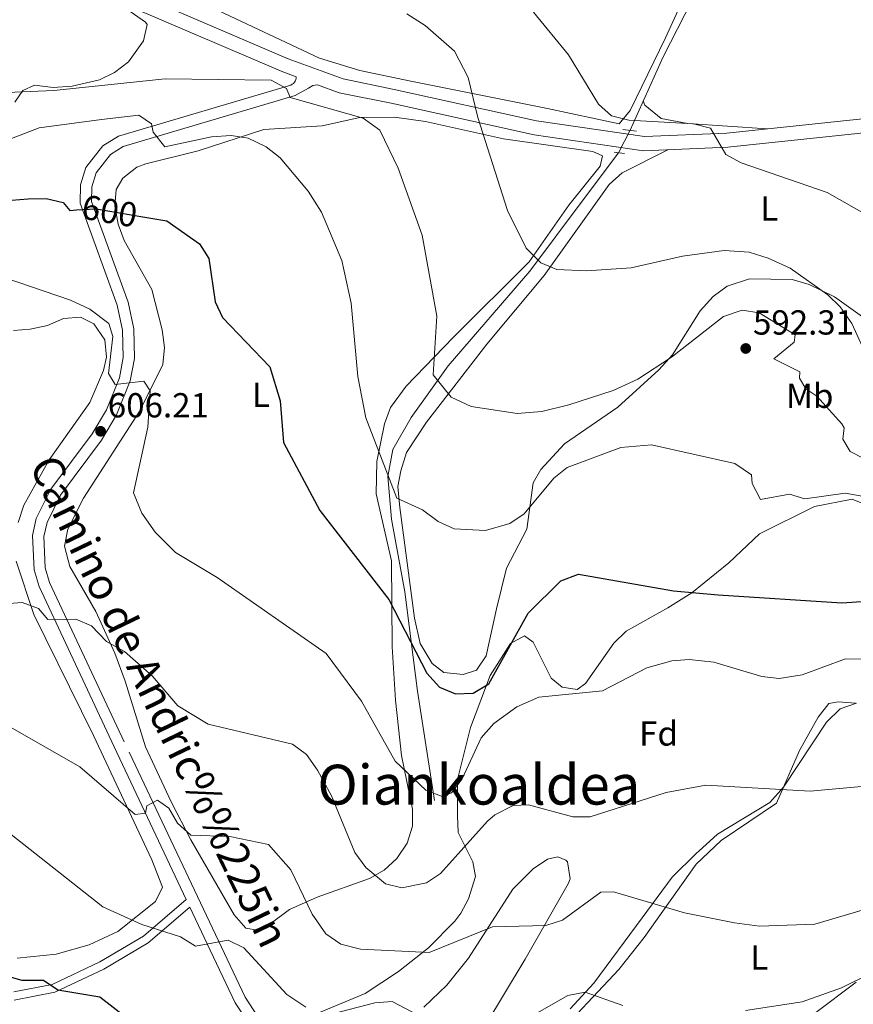
# Model space of a CAD drawing. Extents: x 614262 to 621165, y 734213 to 738956.
# Drawn here: x 618480 to 618720, y 734572 to 734855 of the extents above; entities that cross this region are included whole.
import ezdxf
from ezdxf.enums import TextEntityAlignment as Align

# ---------------------------------------------------------------- set-up
doc = ezdxf.new("R2010")
doc.units = 0
doc.header["$MEASUREMENT"] = 0
for name, pattern in [('DGN Style 2', [78.11762, 46.870572, -31.247048]), ('DGN Style 3', [109.364668, 78.11762, -31.247048]), ('DGN Style 5', [54.682334, 23.435286, -31.247048])]:
    doc.linetypes.add(name, pattern=pattern)
for name, color, linetype in [('Nivel 13', 7, 'Continuous'), ('Nivel 21', 7, 'Continuous'), ('Nivel 22', 7, 'Continuous'), ('Nivel 35', 7, 'Continuous'), ('Nivel 36', 7, 'Continuous'), ('Nivel 37', 7, 'Continuous'), ('Nivel 4', 7, 'Continuous'), ('Nivel 41', 7, 'Continuous'), ('Nivel 44', 7, 'Continuous'), ('Nivel 45', 7, 'Continuous'), ('Nivel 5', 7, 'Continuous'), ('Nivel 57', 7, 'Continuous'), ('Nivel 7', 7, 'Continuous')]:
    doc.layers.add(name, color=color, linetype=linetype)
doc.styles.add('Style-arial', font='arial.shx', dxfattribs={"bigfont": 'arialbig.shx'})
doc.styles.add('Style-ariali', font='ariali.shx', dxfattribs={"bigfont": 'arialibig.shx'})
doc.styles.add('Style-arialn', font='arialn.shx', dxfattribs={"bigfont": 'arialnbig.shx'})
doc.styles.add('Style-times', font='times.shx', dxfattribs={"bigfont": 'timesbig.shx'})

# ---------------------------------------------------------------- blocks, each defined once
blk = doc.blocks.new('5PATER')
at = {"layer": 'Nivel 7', "linetype": 'Continuous', "lineweight": 0}
h = blk.add_hatch(color=53, dxfattribs=at)
edge = h.paths.add_edge_path()
edge.add_ellipse((0, 0), major_axis=(-1.095731442945027, -1.110710700472634), ratio=0.9994222409660316, start_angle=0, end_angle=360)

msp = doc.modelspace()

# ---------------------------------------------------------------- linework, layer by layer
at = {"layer": 'Nivel 13', "color": 4, "linetype": 'Continuous', "lineweight": 0}
for points in [[(618655.6769999999, 734823.595, 578.599), (618665.2139999999, 734844.825, 577.081), (618681.8559999999, 734877.3130000001, 573.968), (618701.371, 734921.6939999999, 571.582), (618708.412, 734939.352, 570.486), (618716.4890000001, 734961.781, 567.979)], [(618599.3500000001, 734630.3999999999, 604.599), (618594.4410000001, 734661.8770000001, 599.756), (618590.8200000001, 734690.5900000001, 597.2), (618586.9180000001, 734711.5009999999, 595.989), (618585.908, 734723.8489999999, 594.436), (618587.3090000001, 734731.612, 593.083), (618592.565, 734740.814, 591.364), (618603.3119999999, 734755.682, 588.575), (618626.77, 734782.95, 584.869), (618641.8470000001, 734803.165, 581.514), (618652.345, 734817.156, 580.5)]]:
    msp.add_polyline3d(points, dxfattribs=at)
at = {"layer": 'Nivel 21', "color": 1, "linetype": 'DGN Style 2', "lineweight": 0, "extrusion": (0.04731438734307157, -0.005376634925349042, 0.9988655768156341), "elevation": 25900.74788709305, "flags": 128}
msp.add_lwpolyline([(799976.8049452784, -531097.8730447704), (799976.8049452787, -531101.8630573018)], dxfattribs=at)
at = {"layer": 'Nivel 21', "color": 1, "linetype": 'DGN Style 2', "lineweight": 0, "extrusion": (0.06259336920039629, -0.008851587563692405, 0.9979998594838304), "elevation": 32799.06579893528, "flags": 128}
msp.add_lwpolyline([(814202.4530291064, -508610.5004343027), (814202.4530291064, -508613.505995814)], dxfattribs=at)
at = {"layer": 'Nivel 21', "color": 7, "linetype": 'DGN Style 3', "lineweight": 0}
for points in [[(618806.361, 734884.2720000001, 568.169), (618798.365, 734855.4110000001, 571.028), (618795.5819999999, 734848.4680000001, 571.544), (618792.8589999999, 734844.277, 571.879), (618790.1799999999, 734841.3, 572.15), (618786.175, 734838.277, 572.663), (618772.8899999999, 734832.8600000001, 573.479), (618758.068, 734830.6540000001, 574.241), (618683.6000000001, 734822.8049999999, 579.299), (618659.814, 734821.788, 580.836), (618628.75, 734826.3670000001, 582.795), (618587.6599999999, 734835.4099999999, 587.52), (618572.9680000001, 734838.4140000001, 588.494), (618557.101, 734844.2409999999, 588.075), (618478.3289999999, 734878.051, 583.977), (618431.2010000001, 734899.058, 582.3770000000001), (618305.324, 734951.861, 577.446), (618169.4920000001, 735009.952, 570.782), (618113.3800000001, 735035.24, 568.349), (618102.8800000001, 735038.6300000001, 568.169), (618098.865, 735039.149, 567.71), (618066.8570000001, 735054.1540000001, 566.928), (617991.665, 735086.8200000001, 565.7330000000001), (617891.1140000001, 735126.52, 556.342)], [(618548.345, 734568.247, 622.352), (618544.716, 734573.699, 621.69), (618509.919, 734647.2760000001, 612.905), (618488.396, 734693.263, 609.159), (618487.149, 734697.446, 608.777), (618486.743, 734706.4909999999, 608.017), (618487.6470000001, 734710.565, 607.64), (618491.55, 734718.4269999999, 606.69), (618503.3910000001, 734734.3219999999, 605.5020000000001), (618507.686, 734741.537, 605.2), (618511.639, 734751.348, 604.862), (618512.824, 734757.8659999999, 604.322), (618512.6680000001, 734766.3400000001, 603.518), (618511.0260000001, 734774.0989999999, 602.866), (618500.4739999999, 734803.1170000001, 599.479), (618500.531, 734807.338, 598.719), (618501.7860000001, 734811.3740000001, 597.9590000000001), (618505.913, 734816.675, 596.819), (618509.557, 734818.905, 596.059), (618559.139, 734833.619, 589.522), (618560.0519999999, 734834.0989999999, 589.436), (618563.013, 734835.7390000001, 588.918), (618564.213, 734836.4890000001, 588.832), (618565.5719999999, 734836.75, 588.075)], [(618478.146, 734572.8319999999, 626.046), (618489.908, 734575.1300000001, 624.841), (618503.9709999999, 734581.79, 622.879), (618516.8319999999, 734589.3500000001, 620.316), (618528.834, 734599.6540000001, 618.2)]]:
    msp.add_polyline3d(points, dxfattribs=at)
at = {"layer": 'Nivel 21', "color": 7, "linetype": 'Continuous', "lineweight": 0}
for points in [[(618810.152, 734882.5630000001, 568.169), (618802.2649999999, 734854.0930000001, 571.028), (618799.247, 734846.565, 571.544), (618796.1300000001, 734841.767, 571.879), (618792.9709999999, 734838.257, 572.15), (618788.223, 734834.673, 572.663), (618773.9839999999, 734828.8670000001, 573.479), (618758.5860000001, 734826.575, 574.241), (618683.9029999999, 734818.703, 579.299), (618659.6000000001, 734817.6640000001, 580.836), (618628.007, 734822.321, 582.795), (618586.8060000001, 734831.389, 587.52), (618571.841, 734834.4480000001, 588.494), (618565.5719999999, 734836.75, 588.075)], [(618478.06, 734575.22, 626.046), (618489.166, 734577.3900000001, 624.841), (618502.8659999999, 734583.879, 622.879), (618515.4550000001, 734591.2779999999, 620.573), (618527.787, 734601.8659999999, 618.164), (618506.969, 734645.888, 612.905), (618485.3400000001, 734692.1000000001, 609.159), (618483.9099999999, 734696.899, 608.777), (618483.466, 734706.777, 608.017), (618484.55, 734711.6599999999, 607.64), (618488.76, 734720.1400000001, 606.69), (618500.676, 734736.1359999999, 605.5020000000001), (618504.756, 734742.9890000001, 605.2), (618508.49, 734752.2590000001, 604.862), (618509.558, 734758.131, 604.322), (618509.4140000001, 734765.969, 603.518), (618507.8829999999, 734773.2, 602.866), (618497.2050000001, 734802.564, 599.479), (618497.277, 734807.8559999999, 598.719), (618498.8489999999, 734812.9099999999, 597.9590000000001), (618503.7050000001, 734819.1470000001, 596.819), (618508.22, 734821.9099999999, 596.059), (618557.905, 734836.655, 589.522), (618558.291, 734836.858, 589.436), (618558.638, 734837.1229999999, 589.35), (618558.935, 734837.443, 589.263), (618559.1740000001, 734837.808, 589.177), (618559.348, 734838.209, 589.091), (618559.452, 734838.6329999999, 589.005), (618559.477, 734838.9880000001, 588.494), (618555.5800000001, 734840.4199999999, 588.075), (618476.6810000001, 734874.2849999999, 583.977)], [(618545.7890000001, 734566.203, 622.352), (618541.8700000001, 734572.0900000001, 621.69), (618533.8319999999, 734589.087, 620), (618528.834, 734599.6540000001, 618.2)]]:
    msp.add_polyline3d(points, dxfattribs=at)
at = {"layer": 'Nivel 22', "color": 4, "linetype": 'DGN Style 5', "lineweight": 0, "extrusion": (0.1165652165831014, 0.2252591325265875, 0.9673008185131987), "elevation": 238199.1378359296, "flags": 128}
msp.add_lwpolyline([(-211735.8879414295, -906154.7319294049), (-211735.8879414296, -906162.227044214)], dxfattribs=at)
at = {"layer": 'Nivel 22', "color": 30, "linetype": 'DGN Style 5', "lineweight": 30, "elevation": 600, "flags": 128}
msp.add_lwpolyline([(618496.1710000001, 734800.649), (618501.76, 734801.01), (618515.304, 734798.685)], dxfattribs=at)
at = {"layer": 'Nivel 35', "color": 92, "linetype": 'DGN Style 3', "lineweight": 0}
for points in [[(618609.72, 734651.46, 603.26), (618615.3300000001, 734666.46, 601.929), (618621.27, 734675.6699999999, 601.549), (618625.22, 734677.8700000001, 604.39), (618627.81, 734676.04, 604.77), (618632.95, 734665.69, 605.15), (618636.1300000001, 734663.05, 605.15), (618640.46, 734662.4099999999, 605.15), (618642.8300000001, 734664.1799999999, 604.58), (618651.01, 734675.72, 602.88), (618654.581, 734679.2, 602.499), (618666.6100000001, 734685.9199999999, 600.03), (618673.47, 734690.23, 599.46), (618684.1300000001, 734698.8900000001, 598.89), (618693.03, 734707.29, 596.989), (618708.8600000001, 734715.1599999999, 595.659), (618719.672, 734717.227, 595.962), (618725.1599999999, 734715.06, 596.419)], [(618720.9099999999, 734658.46, 605.34), (618716.2080000001, 734656.8090000001, 605.6610000000001), (618712.3200000001, 734653, 606.099), (618699.8910000001, 734634.2280000001, 608.393), (618695.9580000001, 734629.8260000001, 609.8580000000001), (618680.9299999999, 734620.74, 611.989), (618675.53, 734615.79, 612.369), (618674.8500000001, 734615.21, 613.119), (618667.8630000001, 734608.2779999999, 614.815), (618659.1599999999, 734596.6000000001, 617.299), (618645.21, 734577.78, 619.96), (618638.453, 734570.396, 620.809)], [(618566.22, 734569.26, 622.039), (618579.31, 734574.76, 619.01), (618588.9510000001, 734581.1229999999, 617.89), (618597.6300000001, 734587.96, 616.349), (618605.145, 734595.6680000001, 614.839), (618606.95, 734597.97, 614.26), (618609.1640000001, 734602.1059999999, 612.5500000000001), (618611.1499999999, 734608.52, 610.849), (618610.3300000001, 734612.72, 609.9), (618606.1200000001, 734621.2, 607.619), (618605.94, 734626.03, 606.099), (618605.967, 734636.4780000001, 604.827), (618609.72, 734651.46, 603.26)], [(618612.76, 734563.6869999999, 618.335), (618625.4099999999, 734584.6300000001, 616.349), (618637.848, 734606.3700000001, 612.592), (618638.3999999999, 734607.8200000001, 612.369), (618637.685, 734612.682, 611.65), (618637.21, 734613.24, 611.609), (618634.8400000001, 734614.21, 611.799), (618631.9299999999, 734613.49, 611.989), (618627.7390000001, 734610.71, 612.418), (618621.8770000001, 734604.835, 613.232), (618609.1000000001, 734584.94, 616.159), (618602.845, 734577.2209999999, 618.013), (618596.23, 734570.79, 620.34)]]:
    msp.add_polyline3d(points, dxfattribs=at)
at = {"layer": 'Nivel 36', "color": 92, "linetype": 'Continuous', "lineweight": 0}
for points in [[(618433.4639999999, 734902.398, 582.439), (618498.962, 734872.4340000001, 584.763), (618517.26, 734864.72, 585.46), (618535.5, 734858.77, 586.599), (618566.1359999999, 734844.442, 588.318), (618577.8500000001, 734840.8400000001, 588.489), (618592.51, 734837.7690000001, 587.6030000000001), (618631.9280000001, 734829.9310000001, 581.565), (618652.54, 734825.5, 579.38), (618655.69, 734829.3319999999, 578.807), (618665.9310000001, 734850.2749999999, 576.594), (618690.7180000001, 734904.4110000001, 572.629), (618700.666, 734930.463, 570.934), (618711.8899999999, 734956.99, 570.08), (618712.1429999999, 734961.9809999999, 569.89), (618709.7620000001, 734966.3840000001, 569.498), (618682.5719999999, 734995.537, 568.112), (618656.8300000001, 735016.135, 567.105), (618610.264, 735048.256, 565.919), (618587.8600000001, 735062.98, 564.39), (618555.96, 735082.54, 563.63), (618527.1699999999, 735101.79, 562.109), (618486.909, 735127.173, 561.354), (618476.1599999999, 735131.9299999999, 561.539)], [(618491.3600000001, 734866.45, 585.63), (618511.8600000001, 734857.6400000001, 586.95), (618515.9820000001, 734854.763, 587.41), (618516.52, 734854.0700000001, 587.52), (618515.49, 734849.3700000001, 588.469), (618511.1399999999, 734843.31, 588.849), (618507.1130000001, 734840.24, 589.26), (618502.76, 734838.1599999999, 589.609), (618494.8800000001, 734836.28, 589.799), (618489.45, 734835.97, 589.799), (618484.01, 734836.6300000001, 589.799), (618480.6499999999, 734835.1000000001, 590.75), (618478.3700000001, 734831.6699999999, 590.94)], [(618695.256, 734824.033, 578.979), (618672.31, 734825.5800000001, 579.929), (618664.6200000001, 734826.97, 579.359), (618659.96, 734830.8900000001, 579.359), (618659.503, 734832.112, 578.789)], [(618566.99, 734824.9199999999, 592.919), (618577.8300000001, 734827.27, 590.27), (618587.7490000001, 734827.396, 589.089), (618596.69, 734826.1799999999, 587.989), (618619.24, 734821.1400000001, 584.57), (618644.95, 734817.4550000001, 581.157), (618647.79, 734816.25, 580.969), (618647.1100000001, 734813.27, 581.349), (618638.02, 734802.01, 583.049), (618626.6000000001, 734785.69, 585.232), (618604.8300000001, 734763.97, 589.32), (618591.1540000001, 734749.8729999999, 593.086), (618586.6799999999, 734743.7110000001, 594.025), (618584.9369999999, 734738.983, 594.433), (618582.696, 734728.1300000001, 595.6750000000001), (618582.55, 734718.8500000001, 596.909), (618586.8899999999, 734699.51, 598.809), (618587.105, 734674.666, 601.624), (618588.05, 734659.344, 603.217), (618589.8230000001, 734643.4269999999, 604.89), (618593, 734627.95, 606.969), (618593.0279999999, 734623.027, 607.314), (618591.422, 734618.1030000001, 607.7280000000001), (618588.4469999999, 734613.733, 608.499), (618584.811, 734610.348, 609.348), (618580.628, 734607.889, 610.219), (618565.48, 734602.56, 613.229), (618557.53, 734598.96, 617.219), (618552.28, 734595.0700000001, 618.729), (618548.3, 734592.99, 618.919), (618544.9199999999, 734593.56, 618.729), (618541.5989999999, 734597.405, 618.116), (618529.1100000001, 734619.06, 614.492), (618523.413, 734629.996, 613.315), (618515.99, 734645.8900000001, 612.28), (618510.162, 734664.841, 609.527), (618507.179, 734672.854, 609.008), (618501.693, 734684.878, 608.409), (618494.24, 734697.889, 607.595), (618492.702, 734703.767, 607.149), (618493.6100000001, 734708.6599999999, 606.78), (618498.139, 734717.564, 606.541), (618514.3800000001, 734742.76, 605.26), (618521.02, 734756.1000000001, 603.549), (618521.513, 734761.033, 603.221), (618520.8130000001, 734766.084, 602.932), (618517.841, 734777.6740000001, 601.817), (618509.8899999999, 734791.8, 601.08), (618508.165, 734796.5590000001, 600.475), (618507.1799999999, 734801.79, 599.559), (618507.615, 734806.521, 598.335), (618509.45, 734809.8, 597.669), (618513.49, 734812.962, 597.306), (618516.1200000001, 734813.9199999999, 597.099), (618531.19, 734817.71, 595.77), (618550.162, 734823.862, 594.2760000000001), (618566.99, 734824.9199999999, 592.919)], [(618729.81, 734764.7, 583.71), (618714.5789999999, 734775.578, 585.171), (618707.31, 734779.2, 585.979), (618702.398, 734780.575, 586.241), (618690.104, 734780.788, 586.894), (618683.72, 734778.69, 587.5), (618679.6089999999, 734775.7339999999, 588.2810000000001), (618675.8700000001, 734771.52, 589.21), (618667.8829999999, 734758.878, 590.493), (618663.9850000001, 734754.595, 590.8000000000001), (618652.1599999999, 734743.77, 591.489), (618636.76, 734733.22, 591.869), (618629.9750000001, 734725.871, 592.695), (618627.76, 734721.98, 593.2), (618625.94, 734708.6300000001, 594.9), (618620.1000000001, 734697.3500000001, 596.229), (618617.1499999999, 734685.6499999999, 598.13), (618614.26, 734672.1200000001, 599.08), (618611.4680000001, 734667.9909999999, 599.263), (618607.6200000001, 734666.77, 599.27), (618602.03, 734667.3400000001, 598.89), (618598.6200000001, 734669.8600000001, 598.7), (618595.2, 734675.6599999999, 598.51), (618593.56, 734682.94, 598.13), (618589.3300000001, 734714.8700000001, 595.849), (618588.79, 734720.9199999999, 594.71), (618589.595, 734725.4780000001, 592.793), (618591.2239999999, 734730.6950000001, 591.72), (618596.9920000001, 734739.4909999999, 590.633), (618614.4280000001, 734761.9450000001, 587.722), (618630.98, 734781.71, 585.419), (618649.6499999999, 734808.02, 582.19), (618653.3840000001, 734811.3800000001, 581.865), (618666.568, 734817.9610000001, 580.395)], [(618477.95, 734765.8900000001, 607.28), (618482.79, 734766.24, 607.09), (618487.74, 734767.3500000001, 606.9), (618492.3500000001, 734769.3300000001, 606.52), (618497.337, 734769.7820000001, 606.172), (618501.1100000001, 734767.8500000001, 606.14), (618504.29, 734763.21, 605.95), (618504.7450000001, 734758.1799999999, 606.011), (618503.8999999999, 734754.3500000001, 606.14), (618499.996, 734745.1570000001, 606.602), (618488.25, 734728.6200000001, 607.28), (618480.959, 734715.54, 608.0310000000001), (618479.338, 734710.517, 608.075)], [(618478.7280000001, 734699.3659999999, 608.79), (618483.8300000001, 734684.02, 610.51), (618500.9920000001, 734649.1229999999, 614.546), (618517.81, 734613.3300000001, 616.01), (618520.96, 734605.47, 618.669), (618518.9480000001, 734601.2960000001, 619.22), (618508.048, 734592.601, 620.86), (618499.815, 734588.825, 621.866), (618490.283, 734586.139, 622.9), (618478.993, 734584.9380000001, 624.066)], [(618632.99, 734560.9099999999, 621.659), (618652.44, 734581.7, 618.25), (618659.7930000001, 734590.9070000001, 616.4830000000001), (618674.72, 734612.0900000001, 612.179), (618681.99, 734618.9199999999, 611.609), (618697.8630000001, 734629.6510000001, 609.903), (618704.49, 734644.8300000001, 608), (618709.8999999999, 734654.45, 606.859), (618712.946, 734658.382, 606.498), (618715.6699999999, 734658.8400000001, 606.859), (618720.642, 734658.4340000001, 607.172)], [(618720.8330000001, 734578.007, 620.173), (618708.895, 734569.051, 621.861)]]:
    msp.add_polyline3d(points, dxfattribs=at)
at = {"layer": 'Nivel 4', "color": 30, "linetype": 'Continuous', "lineweight": 30, "flags": 128}
for points, elevation in [([(618470.101, 734802.9180000001), (618482.24, 734803.8400000001), (618487.3899999999, 734803.9099999999), (618492.267, 734802.8060000001), (618494.1699999999, 734800.52), (618496.1710000001, 734800.649)], 600), ([(618515.304, 734798.685), (618522.1969999999, 734797.5020000001), (618531.55, 734790.9099999999), (618534.2579999999, 734786.642), (618536.1399999999, 734774.1799999999), (618538.209, 734769.6340000001), (618551.8700000001, 734755.4099999999), (618554.835, 734745.6410000001), (618555.77, 734733.6300000001), (618566.29, 734714.01), (618586.1599999999, 734688.3600000001), (618597.1399999999, 734667.0700000001), (618600.77, 734663.0700000001), (618605.398, 734661.1710000001), (618610.456, 734661.3470000001), (618614.94, 734664.06), (618626.3289999999, 734684.456), (618635.72, 734693.69), (618640.79, 734695.6300000001), (618668.219, 734690.8530000001), (618681.05, 734689.71), (618716.73, 734687.3800000001), (618735.1799999999, 734688.6000000001)], 600), ([(618474.6000000001, 734580.27), (618480.3899999999, 734578.5900000001), (618486.6300000001, 734578.5900000001), (618490.784, 734575.784), (618502.8999999999, 734573.78), (618516.1499999999, 734563.5700000001)], 625)]:
    msp.add_lwpolyline(points, dxfattribs=dict(at, elevation=elevation))
at = {"layer": 'Nivel 5', "color": 30, "linetype": 'Continuous', "lineweight": 0, "flags": 128}
for points, elevation in [([(618727.27, 734751.1000000001), (618719.604, 734767.9029999999), (618716.2649999999, 734772.712), (618712.6699999999, 734776.1799999999), (618701.8400000001, 734783.8800000001), (618695.4820000001, 734786.746), (618690.0109999999, 734788.4410000001), (618682.8459999999, 734788.9469999999), (618670.79, 734787.3200000001), (618656.047, 734783.939), (618643.0900000001, 734783.1200000001), (618634.611, 734783.433), (618629.98, 734785.3800000001), (618625.73, 734789.6200000001), (618620.3260000001, 734800.523), (618611.8500000001, 734827.3400000001), (618609.02, 734838.8049999999), (618605.091, 734846.4510000001), (618596.6499999999, 734853.81), (618591.3910000001, 734857.1840000001)], 585), ([(618627.8700000001, 734857.6599999999), (618637.9299999999, 734845.3800000001), (618646.6000000001, 734831.1699999999), (618650.3230000001, 734827.8160000001), (618655.29, 734826.5), (618674.02, 734825.51), (618678.8600000001, 734824.2550000001), (618683.3200000001, 734816.6000000001), (618687.7339999999, 734814.206), (618712.504, 734805.6570000001), (618738.7, 734790.74), (618743.74, 734786.8800000001), (618747.69, 734782.22), (618750.02, 734777.28), (618751.3, 734771.73), (618751.54, 734766.31), (618754.28, 734763.1699999999), (618761.6399999999, 734766.5900000001)], 580), ([(618722.9099999999, 734729.1200000001), (618719.1699999999, 734731.03), (618717.02, 734734.56), (618717.45, 734737.8700000001), (618716.723, 734739.017), (618709.52, 734746.99), (618706.31, 734749.05), (618704.5, 734752.1200000001), (618704.5800000001, 734753.99), (618697.1300000001, 734757.7), (618703.02, 734762.5), (618703.24, 734764.6799999999), (618692.9199999999, 734771.0279999999), (618687.98, 734771.78), (618682.6699999999, 734769.94), (618667.6499999999, 734758.19), (618657.9140000001, 734751.8189999999), (618650.852, 734748.6170000001), (618638.033, 734744.4210000001), (618630.2720000001, 734742.506), (618623.1529999999, 734741.953), (618609.9099999999, 734744.02), (618604.1599999999, 734746.6599999999), (618598.9099999999, 734753.0900000001), (618600.01, 734769.99), (618595.8, 734793.3400000001), (618588.8700000001, 734812.69), (618583.56, 734823.69), (618578.74, 734827.1300000001), (618557.71, 734833.03), (618556.69, 734835.6499999999), (618552.22, 734838.02), (618521.69, 734838.47), (618489.6100000001, 734835.1000000001), (618437.5900000001, 734832.8700000001)], 590), ([(618462.1499999999, 734815.3800000001), (618485.338, 734824.3470000001), (618503.3899999999, 734826.6699999999), (618514.1200000001, 734827.97), (618517.73, 734825.49), (618518.2, 734823.05), (618521.6100000001, 734818.81), (618535.02, 734821.71), (618540.7, 734822.0900000001), (618545.6300000001, 734821.3200000001), (618550.7990000001, 734818.808), (618554.8030000001, 734815.699), (618562.869, 734806.0989999999), (618566.716, 734800.0390000001), (618572.5700000001, 734786.05), (618575.308, 734773.7820000001), (618577.25, 734752.6100000001), (618579.487, 734740.683), (618588.46, 734717.5800000001), (618595.889, 734714.2280000001), (618600.3670000001, 734710.8360000001), (618604.956, 734708.72), (618614, 734708.28), (618621.05, 734710.22), (618625.155, 734713.092), (618633.6799999999, 734723.29), (618637.5889999999, 734726.412), (618653.0619999999, 734732.1910000001), (618661.8600000001, 734732.8999999999)], 595), ([(618467.608, 734783.729), (618494.365, 734774.632), (618500.0220000001, 734772.0190000001), (618505.49, 734767.8900000001), (618506.5700000001, 734764.1300000001), (618505.3899999999, 734753.49), (618507.25, 734750.29), (618515.51, 734751.3), (618517.3500000001, 734748.54), (618516.73, 734738.04), (618512.557, 734719.1059999999), (618514.9920000001, 734713.2550000001), (618518.78, 734707.7679999999), (618524.7150000001, 734701.8659999999), (618536.6799999999, 734694.73), (618568.1200000001, 734672.79), (618578.29, 734659.0789999999), (618588.023, 734641.7820000001), (618596.8700000001, 734633.3999999999), (618601.55, 734631.5660000001), (618604.27, 734632.6599999999), (618607.256, 734636.682), (618612.76, 734648.47), (618616.46, 734652.5800000001)], 605), ([(618661.8600000001, 734732.8999999999), (618685.9299999999, 734727.56), (618690.69, 734724.28), (618690.8899999999, 734721.8), (618693.297, 734717.155), (618701.6100000001, 734718.71), (618706.06, 734717.3400000001), (618717.6799999999, 734719), (618722.595, 734718.1699999999)], 595), ([(618722.392, 734634.416), (618707.6000000001, 734633.057), (618677.567, 734634.841), (618666.06, 734632.6799999999), (618644.216, 734625.69), (618639.21, 734625.6799999999), (618626.3999999999, 734629.1699999999), (618622, 734628.9299999999), (618616.74, 734626.3200000001), (618614.608, 734624.486), (618601.06, 734609.3800000001), (618597.06, 734606.69), (618589.95, 734605.27), (618585.1599999999, 734606.3600000001), (618579.486, 734611.092), (618576.327, 734615.4269999999), (618569.6499999999, 734631.73), (618565.639, 734639.1640000001), (618562.3910000001, 734643.649), (618558.3899999999, 734646.6499999999), (618534.0989999999, 734652.4110000001), (618525.3300000001, 734657.74), (618517.9199999999, 734666.3700000001), (618509.97, 734673.3600000001), (618504.75, 734676.28), (618500.504, 734680.788), (618495.9099999999, 734682.7), (618487.9099999999, 734682.5700000001), (618485.1499999999, 734685.78), (618480.44, 734687.44), (618476.75, 734687.22)], 610), ([(618616.46, 734652.5800000001), (618623.0900000001, 734657.4099999999), (618629.4299999999, 734660.1499999999), (618647.713, 734662.044), (618660.5, 734668.6300000001), (618667.74, 734670.6699999999), (618672.7409999999, 734671.0090000001), (618679.8219999999, 734670.237), (618693.6399999999, 734666.1100000001), (618698.71, 734665.6000000001), (618705.25, 734666.6599999999), (618717.77, 734671.28), (618729.96, 734671.0700000001)], 605), ([(618726.7919999999, 734600.01), (618708.8999999999, 734594.79), (618693.01, 734594.1699999999), (618685.8200000001, 734595.1200000001), (618671.415, 734597.9809999999), (618650.94, 734604.1000000001), (618647.22, 734603.98), (618636.213, 734595.8759999999), (618631.45, 734594.3500000001), (618616.0789999999, 734594.0020000001), (618597.777, 734586.629), (618578.0360000001, 734587.5430000001), (618572.324, 734589.0390000001), (618568.0179999999, 734591.993), (618564.0830000001, 734597.6680000001), (618557.9169999999, 734610.413), (618551.45, 734617.6799999999), (618540.3700000001, 734620), (618529.091, 734620.4550000001), (618525.25, 734623.8800000001), (618522.77, 734628.2), (618519.47, 734630.54), (618516.3800000001, 734628.8900000001), (618515.98, 734626.75), (618513.05, 734626.3500000001), (618497.1159999999, 734640.102), (618472.345, 734654.1969999999)], 615), ([(618562.23, 734570.8600000001), (618556.797, 734574.462), (618544.325, 734587.963), (618539.8500000001, 734590.19), (618530.419, 734588.4610000001), (618526.1200000001, 734591.1400000001), (618514.95, 734594.6740000001), (618503.77, 734599.73), (618477.3500000001, 734620.564)], 620), ([(618865.72, 734558.72), (618840.048, 734577.0530000001), (618835.5700000001, 734579.3), (618823.76, 734583.01), (618817.378, 734587.118), (618813.8200000001, 734590.6300000001), (618802.1799999999, 734610.8999999999), (618799.0660000001, 734614.146), (618794.22, 734615.3600000001), (618788.0700000001, 734614.31), (618776.28, 734608.9099999999), (618762.172, 734605.4099999999), (618747.3899999999, 734593.9299999999), (618734.28, 734585.1400000001), (618716.662, 734576.362), (618705.3, 734572.3500000001), (618688.98, 734569.8700000001)], 620), ([(618653.5700000001, 734571.29), (618642.7339999999, 734575.1410000001), (618637.76, 734574.19), (618616.06, 734561.78)], 620), ([(618603.7690000001, 734563.7050000001), (618587.1710000001, 734572.4739999999), (618582.1200000001, 734572.1000000001), (618569.9299999999, 734568.94)], 620)]:
    msp.add_lwpolyline(points, dxfattribs=dict(at, elevation=elevation))
at = {"layer": 'Nivel 57', "color": 92, "linetype": 'DGN Style 3', "lineweight": 0}
for points in [[(618725.1599999999, 734715.06, 596.419), (618719.672, 734717.227, 595.962), (618708.8600000001, 734715.1599999999, 595.659), (618693.03, 734707.29, 596.989), (618684.1300000001, 734698.8900000001, 598.89), (618673.47, 734690.23, 599.46), (618666.6100000001, 734685.9199999999, 600.03), (618654.581, 734679.2, 602.499), (618651.01, 734675.72, 602.88), (618642.8300000001, 734664.1799999999, 604.58), (618640.46, 734662.4099999999, 605.15), (618636.1300000001, 734663.05, 605.15), (618632.95, 734665.69, 605.15), (618627.81, 734676.04, 604.77), (618625.22, 734677.8700000001, 604.39), (618621.27, 734675.6699999999, 601.549), (618615.3300000001, 734666.46, 601.929), (618609.72, 734651.46, 603.26), (618605.967, 734636.4780000001, 604.827), (618605.94, 734626.03, 606.099), (618606.1200000001, 734621.2, 607.619), (618610.3300000001, 734612.72, 609.9), (618611.1499999999, 734608.52, 610.849), (618609.1640000001, 734602.1059999999, 612.5500000000001), (618606.95, 734597.97, 614.26), (618605.145, 734595.6680000001, 614.839), (618597.6300000001, 734587.96, 616.349), (618588.9510000001, 734581.1229999999, 617.89), (618579.31, 734574.76, 619.01), (618566.22, 734569.26, 622.039)], [(618638.453, 734570.396, 620.809), (618645.21, 734577.78, 619.96), (618659.1599999999, 734596.6000000001, 617.299), (618667.8630000001, 734608.2779999999, 614.815), (618674.8500000001, 734615.21, 613.119), (618675.53, 734615.79, 612.369), (618680.9299999999, 734620.74, 611.989), (618695.9580000001, 734629.8260000001, 609.8580000000001), (618699.8910000001, 734634.2280000001, 608.393), (618712.3200000001, 734653, 606.099), (618716.2080000001, 734656.8090000001, 605.6610000000001), (618720.9099999999, 734658.46, 605.34)], [(618596.23, 734570.79, 620.34), (618602.845, 734577.2209999999, 618.013), (618609.1000000001, 734584.94, 616.159), (618621.8770000001, 734604.835, 613.232), (618627.7390000001, 734610.71, 612.418), (618631.9299999999, 734613.49, 611.989), (618634.8400000001, 734614.21, 611.799), (618637.21, 734613.24, 611.609), (618637.685, 734612.682, 611.65), (618638.3999999999, 734607.8200000001, 612.369), (618637.848, 734606.3700000001, 612.592), (618625.4099999999, 734584.6300000001, 616.349), (618612.76, 734563.6869999999, 618.335)]]:
    msp.add_polyline3d(points, dxfattribs=at)

# ---------------------------------------------------------------- block references
at = {"layer": 'Nivel 7', "color": 53, "linetype": 'Continuous', "lineweight": 0}
for p in [(618689.04, 734760.71, 592.309), (618503.0800000001, 734736.8400000001, 606.21)]:
    msp.add_blockref('5PATER', p, dxfattribs=at)

# ---------------------------------------------------------------- texts
at = {"layer": 'Nivel 37', "color": 92, "linetype": 'Continuous', "lineweight": 0}
for s, style, p in [('L', 'Style-arialn', (618695.7811597835, 734801.0600009998, 582.092)), ('L', 'Style-arialn', (618549.3311597833, 734747.3500009999, 600.577)), ('Mb', 'Style-arialn', (618707.4808623525, 734747.0700009998, 590.189)), ('Fd', 'Style-arial', (618663.8969673102, 734649.730001, 607.641)), ('L', 'Style-arialn', (618692.9211597834, 734585.1500009999, 616.9010000000001))]:
    msp.add_text(s, height=7.000002, dxfattribs=dict(at, style=style)).set_placement(p, align=Align.MIDDLE_CENTER)
at = {"layer": 'Nivel 41', "color": 7, "linetype": 'Continuous', "lineweight": 0, "style": 'Style-ariali'}
msp.add_text('600', height=7.000002, rotation=350.260127252104, dxfattribs=at).set_placement((618505.6877733753, 734800.3358409333, 600), align=Align.MIDDLE_CENTER)
at = {"layer": 'Nivel 41', "color": 7, "linetype": 'Continuous', "lineweight": 0, "style": 'Style-arial'}
for s, p in [('592.31', (618691.119, 734764.71, 592.309)), ('606.21', (618505.159, 734740.8400000001, 606.21))]:
    msp.add_text(s, height=7.000002, dxfattribs=at).set_placement(p)
at = {"layer": 'Nivel 44', "color": 7, "linetype": 'Continuous', "lineweight": 0, "style": 'Style-ariali'}
msp.add_text('Camino de Andric%%225in', height=9, rotation=295.6939999807615, dxfattribs=at).set_placement((618516.0644392243, 734657.0714575315, 610.505), align=Align.CENTER)
at = {"layer": 'Nivel 45', "color": 7, "linetype": 'Continuous', "lineweight": 0, "style": 'Style-times'}
msp.add_text('Oiankoaldea', height=11.500002, dxfattribs=at).set_placement((618612.1134676512, 734634.9740009999, 606.54), align=Align.MIDDLE_CENTER)

doc.saveas('drawing.dxf')
